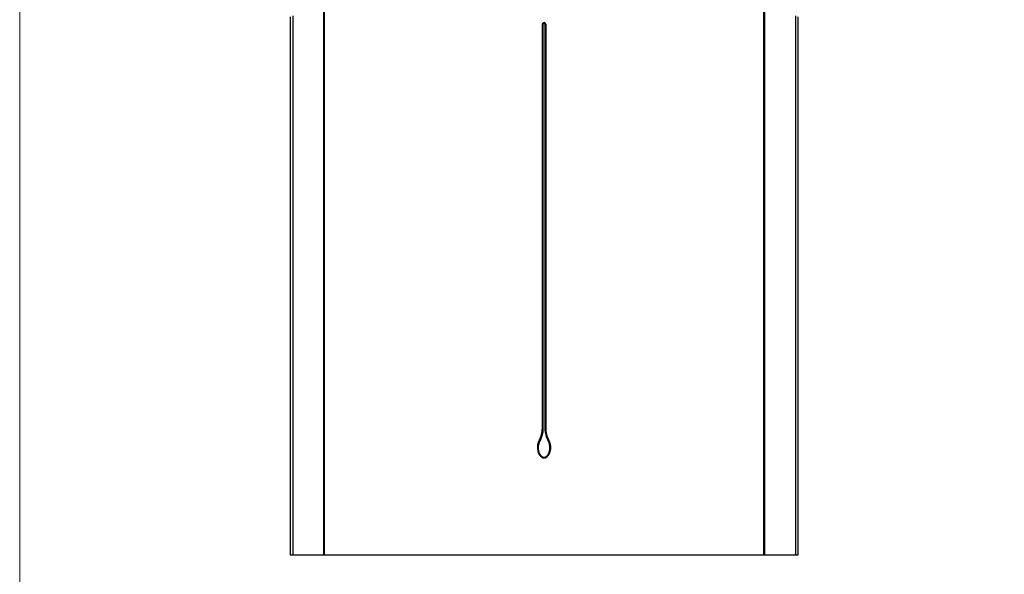
# Model space of a CAD drawing. Units: millimetres. Extents: x 1226 to 2871, y -2083 to -937.
# Drawn here: x 1226 to 1808, y -1533 to -1205 of the extents above; entities that cross this region are included whole.
import ezdxf

# ---------------------------------------------------------------- set-up
doc = ezdxf.new("R2010")
doc.units = ezdxf.units.MM
doc.layers.add('Model', color=7, linetype='Continuous', lineweight=30)
doc.layers.add('Ramka', color=5, linetype='Continuous', lineweight=20)

msp = doc.modelspace()

# ---------------------------------------------------------------- linework, layer by layer
at = {"layer": 'Model', "extrusion": (0, 1, 0)}
for p, q in [((1385.76, -1203.31), (1385.76, -1210.36)), ((1387.28, -1202.79), (1387.28, -1209.84)), ((1405.4, -1199.73), (1405.4, -1206.84)), ((1406.13, -1206.82), (1406.13, -1199.7)), ((1665.39, -1199.7), (1665.39, -1206.82)), ((1666.12, -1206.84), (1666.12, -1199.73)), ((1684.25, -1202.79), (1684.25, -1209.84)), ((1685.76, -1210.36), (1685.76, -1203.31)), ((1405.4, -1206.84), (1405.4, -1213.96)), ((1406.13, -1213.94), (1406.13, -1206.82)), ((1534.76, -1207.8), (1534.84, -1207.42)), ((1534.76, -1207.8), (1534.83, -1207.77)), ((1534.76, -1215.29), (1534.76, -1207.8)), ((1534.83, -1207.77), (1535.01, -1207.75)), ((1534.84, -1207.42), (1535.06, -1207.1)), ((1535.06, -1207.1), (1534.84, -1207.42)), ((1535.01, -1207.75), (1535.26, -1207.74)), ((1535.38, -1206.88), (1535.06, -1207.1)), ((1535.06, -1207.1), (1535.38, -1206.89)), ((1535.26, -1207.74), (1535.3, -1207.55)), ((1535.26, -1218.16), (1535.26, -1207.74)), ((1535.3, -1207.55), (1535.41, -1207.39)), ((1535.38, -1206.88), (1535.76, -1206.8)), ((1535.38, -1206.89), (1535.76, -1206.81)), ((1535.41, -1207.39), (1535.57, -1207.28)), ((1535.57, -1207.28), (1535.76, -1207.24)), ((1535.76, -1206.8), (1536.15, -1206.88)), ((1536.15, -1206.88), (1535.76, -1206.8)), ((1535.76, -1207.24), (1535.96, -1207.28)), ((1535.96, -1207.28), (1536.12, -1207.39)), ((1536.12, -1207.39), (1536.23, -1207.55)), ((1536.15, -1206.88), (1536.47, -1207.1)), ((1536.47, -1207.1), (1536.15, -1206.88)), ((1536.23, -1207.55), (1536.26, -1207.74)), ((1536.26, -1207.74), (1536.26, -1218.16)), ((1536.51, -1207.75), (1536.26, -1207.74)), ((1536.69, -1207.42), (1536.47, -1207.1)), ((1536.47, -1207.1), (1536.69, -1207.42)), ((1536.7, -1207.77), (1536.51, -1207.75)), ((1536.69, -1207.42), (1536.76, -1207.8)), ((1536.76, -1207.8), (1536.7, -1207.77)), ((1536.76, -1207.8), (1536.76, -1215.29)), ((1665.39, -1206.82), (1665.39, -1213.94)), ((1666.12, -1213.96), (1666.12, -1206.84)), ((1385.76, -1210.36), (1385.76, -1217.41)), ((1387.28, -1209.84), (1387.28, -1216.9)), ((1405.4, -1213.96), (1405.4, -1221.1)), ((1406.13, -1221.07), (1406.13, -1213.94)), ((1534.76, -1222.78), (1534.76, -1215.29)), ((1536.76, -1215.29), (1536.76, -1222.78)), ((1665.39, -1213.94), (1665.39, -1221.07)), ((1666.12, -1221.1), (1666.12, -1213.96)), ((1684.25, -1209.84), (1684.25, -1216.9)), ((1685.76, -1217.41), (1685.76, -1210.36)), ((1385.76, -1217.41), (1385.76, -1224.47)), ((1387.28, -1216.9), (1387.28, -1223.97)), ((1405.4, -1221.1), (1405.4, -1228.23)), ((1406.13, -1228.21), (1406.13, -1221.07)), ((1535.26, -1228.59), (1535.26, -1218.16)), ((1536.26, -1218.16), (1536.26, -1228.59)), ((1536.76, -1228.64), (1536.76, -1218.21)), ((1665.39, -1221.07), (1665.39, -1228.21)), ((1666.12, -1228.23), (1666.12, -1221.1)), ((1684.25, -1216.9), (1684.25, -1223.97)), ((1685.76, -1224.47), (1685.76, -1217.41)), ((1385.76, -1224.47), (1385.76, -1231.54)), ((1387.28, -1223.97), (1387.28, -1231.05)), ((1534.76, -1230.28), (1534.76, -1222.78)), ((1536.76, -1222.78), (1536.76, -1230.28)), ((1684.25, -1223.97), (1684.25, -1231.05)), ((1685.76, -1231.54), (1685.76, -1224.47)), ((1385.76, -1231.54), (1385.76, -1238.61)), ((1387.28, -1231.05), (1387.28, -1238.14)), ((1405.4, -1228.23), (1405.4, -1235.38)), ((1406.13, -1235.36), (1406.13, -1228.21)), ((1534.76, -1237.79), (1534.76, -1230.28)), ((1535.26, -1239.05), (1535.26, -1228.59)), ((1536.26, -1228.59), (1536.26, -1239.05)), ((1536.76, -1239.09), (1536.76, -1228.64)), ((1536.76, -1230.28), (1536.76, -1237.79)), ((1665.39, -1228.21), (1665.39, -1235.36)), ((1666.12, -1235.38), (1666.12, -1228.23)), ((1684.25, -1231.05), (1684.25, -1238.14)), ((1685.76, -1238.61), (1685.76, -1231.54)), ((1385.76, -1238.61), (1385.76, -1245.69)), ((1387.28, -1238.14), (1387.28, -1245.22)), ((1405.4, -1235.38), (1405.4, -1242.53)), ((1406.13, -1242.51), (1406.13, -1235.36)), ((1534.76, -1245.31), (1534.76, -1237.79)), ((1536.76, -1237.79), (1536.76, -1245.31)), ((1665.39, -1235.36), (1665.39, -1242.51)), ((1666.12, -1242.53), (1666.12, -1235.38)), ((1684.25, -1238.14), (1684.25, -1245.22)), ((1685.76, -1245.69), (1685.76, -1238.61)), ((1405.4, -1242.53), (1405.4, -1249.68)), ((1406.13, -1249.66), (1406.13, -1242.51)), ((1535.26, -1249.52), (1535.26, -1239.05)), ((1536.26, -1239.05), (1536.26, -1249.52)), ((1536.76, -1249.55), (1536.76, -1239.09)), ((1665.39, -1242.51), (1665.39, -1249.66)), ((1666.12, -1249.68), (1666.12, -1242.53)), ((1385.76, -1245.69), (1385.76, -1252.77)), ((1387.28, -1245.22), (1387.28, -1252.31)), ((1405.4, -1249.68), (1405.4, -1256.83)), ((1406.13, -1256.81), (1406.13, -1249.66)), ((1534.76, -1252.83), (1534.76, -1245.31)), ((1535.26, -1260), (1535.26, -1249.52)), ((1536.26, -1249.52), (1536.26, -1260)), ((1536.76, -1245.31), (1536.76, -1252.83)), ((1536.76, -1260.02), (1536.76, -1249.55)), ((1665.39, -1249.66), (1665.39, -1256.81)), ((1666.12, -1256.83), (1666.12, -1249.68)), ((1684.25, -1245.22), (1684.25, -1252.31)), ((1685.76, -1252.77), (1685.76, -1245.69)), ((1385.76, -1252.77), (1385.76, -1259.85)), ((1387.28, -1252.31), (1387.28, -1259.4)), ((1534.76, -1260.35), (1534.76, -1252.83)), ((1536.76, -1252.83), (1536.76, -1260.35)), ((1684.25, -1252.31), (1684.25, -1259.4)), ((1685.76, -1259.85), (1685.76, -1252.77)), ((1385.76, -1259.85), (1385.76, -1266.92)), ((1387.28, -1259.4), (1387.28, -1266.49)), ((1405.4, -1256.83), (1405.4, -1263.98)), ((1406.13, -1263.96), (1406.13, -1256.81)), ((1534.76, -1267.88), (1534.76, -1260.35)), ((1535.26, -1270.49), (1535.26, -1260)), ((1536.26, -1260), (1536.26, -1270.49)), ((1536.76, -1270.5), (1536.76, -1260.02)), ((1536.76, -1260.35), (1536.76, -1267.88)), ((1665.39, -1256.81), (1665.39, -1263.96)), ((1666.12, -1263.98), (1666.12, -1256.83)), ((1684.25, -1259.4), (1684.25, -1266.49)), ((1685.76, -1266.92), (1685.76, -1259.85)), ((1385.76, -1266.92), (1385.76, -1274)), ((1387.28, -1266.49), (1387.28, -1273.57)), ((1405.4, -1263.98), (1405.4, -1271.12)), ((1406.13, -1271.1), (1406.13, -1263.96)), ((1665.39, -1263.96), (1665.39, -1271.1)), ((1666.12, -1271.12), (1666.12, -1263.98)), ((1684.25, -1266.49), (1684.25, -1273.57)), ((1685.76, -1274), (1685.76, -1266.92)), ((1405.4, -1271.12), (1405.4, -1278.26)), ((1406.13, -1278.24), (1406.13, -1271.1)), ((1534.76, -1275.41), (1534.76, -1267.88)), ((1535.26, -1280.99), (1535.26, -1270.49)), ((1536.26, -1270.49), (1536.26, -1280.99)), ((1536.76, -1267.88), (1536.76, -1275.41)), ((1536.76, -1280.99), (1536.76, -1270.5)), ((1665.39, -1271.1), (1665.39, -1278.24)), ((1666.12, -1278.26), (1666.12, -1271.12)), ((1385.76, -1274), (1385.76, -1281.07)), ((1387.28, -1273.57), (1387.28, -1280.65)), ((1405.4, -1278.26), (1405.4, -1285.39)), ((1406.13, -1285.38), (1406.13, -1278.24)), ((1534.76, -1282.95), (1534.76, -1275.41)), ((1536.76, -1275.41), (1536.76, -1282.95)), ((1665.39, -1278.24), (1665.39, -1285.38)), ((1666.12, -1285.39), (1666.12, -1278.26)), ((1684.25, -1273.57), (1684.25, -1280.65)), ((1685.76, -1281.07), (1685.76, -1274)), ((1385.76, -1281.07), (1385.76, -1288.13)), ((1387.28, -1280.65), (1387.28, -1287.72)), ((1534.76, -1290.48), (1534.76, -1282.95)), ((1535.26, -1291.48), (1535.26, -1280.99)), ((1536.26, -1280.99), (1536.26, -1291.48)), ((1536.76, -1291.47), (1536.76, -1280.99)), ((1536.76, -1282.95), (1536.76, -1290.48)), ((1684.25, -1280.65), (1684.25, -1287.72)), ((1685.76, -1288.13), (1685.76, -1281.07)), ((1385.76, -1288.13), (1385.76, -1295.18)), ((1387.28, -1287.72), (1387.28, -1294.79)), ((1405.4, -1285.39), (1405.41, -1292.52)), ((1406.13, -1292.5), (1406.13, -1285.38)), ((1534.76, -1298.01), (1534.76, -1290.48)), ((1536.76, -1290.48), (1536.76, -1298.01)), ((1665.39, -1285.38), (1665.39, -1292.5)), ((1666.12, -1292.52), (1666.12, -1285.39)), ((1684.25, -1287.72), (1684.25, -1294.79)), ((1685.76, -1295.18), (1685.76, -1288.13)), ((1385.76, -1295.18), (1385.76, -1302.23)), ((1387.28, -1294.79), (1387.28, -1301.84)), ((1405.41, -1292.52), (1405.41, -1299.64)), ((1406.13, -1299.62), (1406.13, -1292.5)), ((1535.26, -1301.97), (1535.26, -1291.48)), ((1536.26, -1291.48), (1536.26, -1301.97)), ((1536.76, -1301.96), (1536.76, -1291.47)), ((1665.39, -1292.5), (1665.39, -1299.62)), ((1666.12, -1299.64), (1666.12, -1292.52)), ((1684.25, -1294.79), (1684.25, -1301.84)), ((1685.76, -1302.23), (1685.76, -1295.18)), ((1385.76, -1302.23), (1385.76, -1309.27)), ((1387.28, -1301.84), (1387.28, -1308.89)), ((1405.41, -1299.64), (1405.41, -1306.76)), ((1406.13, -1306.74), (1406.13, -1299.62)), ((1534.76, -1305.55), (1534.76, -1298.01)), ((1535.26, -1312.46), (1535.26, -1301.97)), ((1536.26, -1301.97), (1536.26, -1312.46)), ((1536.76, -1298.01), (1536.76, -1305.55)), ((1536.76, -1312.43), (1536.76, -1301.96)), ((1665.39, -1299.62), (1665.39, -1306.74)), ((1666.12, -1306.76), (1666.12, -1299.64)), ((1684.25, -1301.84), (1684.25, -1308.89)), ((1685.76, -1309.27), (1685.76, -1302.23)), ((1405.41, -1306.76), (1405.41, -1313.88)), ((1406.13, -1313.86), (1406.13, -1306.74)), ((1534.76, -1313.08), (1534.76, -1305.55)), ((1536.76, -1305.55), (1536.76, -1313.08)), ((1665.39, -1306.74), (1665.39, -1313.86)), ((1666.12, -1313.88), (1666.12, -1306.76)), ((1385.76, -1309.27), (1385.76, -1316.31)), ((1387.28, -1308.89), (1387.28, -1315.94)), ((1405.41, -1313.88), (1405.41, -1321)), ((1406.13, -1320.98), (1406.13, -1313.86)), ((1534.76, -1320.6), (1534.76, -1313.08)), ((1535.26, -1322.93), (1535.26, -1312.46)), ((1536.26, -1312.46), (1536.26, -1322.93)), ((1536.76, -1322.9), (1536.76, -1312.43)), ((1536.76, -1313.08), (1536.76, -1320.6)), ((1665.39, -1313.86), (1665.39, -1320.98)), ((1666.12, -1321), (1666.12, -1313.88)), ((1684.25, -1308.89), (1684.25, -1315.94)), ((1685.76, -1316.31), (1685.76, -1309.27)), ((1385.76, -1316.31), (1385.76, -1323.35)), ((1387.28, -1315.94), (1387.28, -1323)), ((1684.25, -1315.94), (1684.25, -1323)), ((1685.76, -1323.35), (1685.76, -1316.31)), ((1385.76, -1323.35), (1385.76, -1330.39)), ((1387.28, -1323), (1387.28, -1330.05)), ((1405.41, -1321), (1405.41, -1328.13)), ((1406.13, -1328.11), (1406.13, -1320.98)), ((1534.76, -1328.13), (1534.76, -1320.6)), ((1535.26, -1333.4), (1535.26, -1322.93)), ((1536.26, -1322.93), (1536.26, -1333.4)), ((1536.76, -1320.6), (1536.76, -1328.13)), ((1536.76, -1333.35), (1536.76, -1322.9)), ((1665.39, -1320.98), (1665.39, -1328.11)), ((1666.12, -1328.13), (1666.12, -1321)), ((1684.25, -1323), (1684.25, -1330.05)), ((1685.76, -1330.39), (1685.76, -1323.35)), ((1385.76, -1330.39), (1385.76, -1337.43)), ((1387.28, -1330.05), (1387.28, -1337.1)), ((1405.41, -1328.13), (1405.41, -1335.25)), ((1406.13, -1335.23), (1406.13, -1328.11)), ((1534.76, -1335.64), (1534.76, -1328.13)), ((1536.76, -1328.13), (1536.76, -1335.64)), ((1665.39, -1328.11), (1665.39, -1335.23)), ((1666.12, -1335.25), (1666.12, -1328.13)), ((1684.25, -1330.05), (1684.25, -1337.1)), ((1685.76, -1337.43), (1685.76, -1330.39)), ((1385.76, -1337.43), (1385.76, -1344.47)), ((1387.28, -1337.1), (1387.28, -1344.15)), ((1405.41, -1335.25), (1405.41, -1342.37)), ((1406.13, -1342.36), (1406.13, -1335.23)), ((1534.76, -1343.14), (1534.76, -1335.64)), ((1535.26, -1343.84), (1535.26, -1333.4)), ((1536.26, -1333.4), (1536.26, -1343.84)), ((1536.76, -1343.79), (1536.76, -1333.35)), ((1536.76, -1335.64), (1536.76, -1343.14)), ((1665.39, -1335.23), (1665.39, -1342.36)), ((1666.12, -1342.37), (1666.12, -1335.25)), ((1684.25, -1337.1), (1684.25, -1344.15)), ((1685.76, -1344.47), (1685.76, -1337.43)), ((1405.41, -1342.37), (1405.41, -1349.49)), ((1406.13, -1349.47), (1406.13, -1342.36)), ((1534.76, -1350.64), (1534.76, -1343.14)), ((1536.76, -1343.14), (1536.76, -1350.64)), ((1665.39, -1342.36), (1665.39, -1349.47)), ((1666.12, -1349.49), (1666.12, -1342.37)), ((1385.76, -1344.47), (1385.76, -1351.51)), ((1387.28, -1344.15), (1387.28, -1351.2)), ((1535.26, -1354.27), (1535.26, -1343.84)), ((1536.26, -1343.84), (1536.26, -1354.27)), ((1536.76, -1354.2), (1536.76, -1343.79)), ((1684.25, -1344.15), (1684.25, -1351.2)), ((1685.76, -1351.51), (1685.76, -1344.47)), ((1385.76, -1351.51), (1385.76, -1358.54)), ((1387.28, -1351.2), (1387.28, -1358.24)), ((1405.41, -1349.49), (1405.41, -1356.6)), ((1406.13, -1356.59), (1406.13, -1349.47)), ((1534.76, -1358.11), (1534.76, -1350.64)), ((1535.26, -1364.67), (1535.26, -1354.27)), ((1536.26, -1354.27), (1536.26, -1364.67)), ((1536.76, -1350.64), (1536.76, -1358.11)), ((1536.76, -1364.6), (1536.76, -1354.2)), ((1665.39, -1349.47), (1665.39, -1356.59)), ((1666.12, -1356.6), (1666.12, -1349.49)), ((1684.25, -1351.2), (1684.25, -1358.24)), ((1685.76, -1358.54), (1685.76, -1351.51)), ((1385.76, -1358.54), (1385.76, -1365.56)), ((1387.28, -1358.24), (1387.28, -1365.27)), ((1405.41, -1356.6), (1405.41, -1363.71)), ((1406.13, -1363.69), (1406.13, -1356.59)), ((1534.76, -1365.58), (1534.76, -1358.11)), ((1536.76, -1358.11), (1536.76, -1365.58)), ((1665.39, -1356.59), (1665.39, -1363.69)), ((1666.12, -1363.71), (1666.12, -1356.6)), ((1684.25, -1358.24), (1684.25, -1365.27)), ((1685.76, -1365.56), (1685.76, -1358.54)), ((1385.76, -1365.56), (1385.76, -1372.58)), ((1387.28, -1365.27), (1387.28, -1372.3)), ((1405.41, -1363.71), (1405.41, -1370.8)), ((1406.13, -1370.79), (1406.13, -1363.69)), ((1534.76, -1373.02), (1534.76, -1365.58)), ((1535.26, -1375.04), (1535.26, -1364.67)), ((1536.26, -1364.67), (1536.26, -1375.04)), ((1536.76, -1374.96), (1536.76, -1364.6)), ((1536.76, -1365.58), (1536.76, -1373.02)), ((1665.39, -1363.69), (1665.4, -1370.79)), ((1666.12, -1370.8), (1666.12, -1363.71)), ((1684.25, -1365.27), (1684.25, -1372.3)), ((1685.76, -1372.58), (1685.76, -1365.56)), ((1387.28, -1372.3), (1387.28, -1379.31)), ((1405.41, -1370.8), (1405.41, -1377.89)), ((1406.13, -1377.87), (1406.13, -1370.79)), ((1665.4, -1370.79), (1665.4, -1377.87)), ((1666.12, -1377.89), (1666.12, -1370.8)), ((1684.25, -1372.3), (1684.25, -1379.31)), ((1385.76, -1372.58), (1385.76, -1379.58)), ((1405.41, -1377.89), (1405.41, -1384.96)), ((1406.13, -1384.95), (1406.13, -1377.87)), ((1534.76, -1380.46), (1534.76, -1373.02)), ((1535.26, -1385.38), (1535.26, -1375.04)), ((1536.26, -1375.04), (1536.26, -1385.38)), ((1536.76, -1373.02), (1536.76, -1380.46)), ((1536.76, -1385.29), (1536.76, -1374.96)), ((1665.4, -1377.87), (1665.4, -1384.95)), ((1666.12, -1384.96), (1666.12, -1377.89)), ((1685.76, -1379.58), (1685.76, -1372.58)), ((1385.76, -1379.58), (1385.76, -1386.57)), ((1387.28, -1379.31), (1387.28, -1386.32)), ((1534.76, -1387.87), (1534.76, -1380.46)), ((1536.76, -1380.46), (1536.76, -1387.87)), ((1684.25, -1379.31), (1684.25, -1386.32)), ((1685.76, -1386.57), (1685.76, -1379.58)), ((1385.76, -1386.57), (1385.76, -1393.55)), ((1387.28, -1386.32), (1387.28, -1393.3)), ((1405.41, -1384.96), (1405.41, -1392.02)), ((1406.13, -1392.01), (1406.13, -1384.95)), ((1534.76, -1395.27), (1534.76, -1387.87)), ((1535.26, -1395.69), (1535.26, -1385.38)), ((1536.26, -1385.38), (1536.26, -1395.69)), ((1536.76, -1387.87), (1536.76, -1395.27)), ((1536.76, -1395.59), (1536.76, -1387.87)), ((1665.4, -1384.95), (1665.4, -1392.01)), ((1666.12, -1392.02), (1666.12, -1384.96)), ((1684.25, -1386.32), (1684.25, -1393.3)), ((1685.76, -1393.55), (1685.76, -1386.57)), ((1385.76, -1393.55), (1385.76, -1400.51)), ((1387.28, -1393.3), (1387.28, -1400.28)), ((1405.41, -1392.02), (1405.41, -1399.06)), ((1406.13, -1399.05), (1406.13, -1392.01)), ((1534.76, -1402.65), (1534.76, -1395.27)), ((1536.76, -1395.27), (1536.76, -1402.65)), ((1536.76, -1405.86), (1536.76, -1395.59)), ((1665.4, -1392.01), (1665.4, -1399.05)), ((1666.12, -1399.06), (1666.12, -1392.02)), ((1684.25, -1393.3), (1684.25, -1400.28)), ((1685.76, -1400.51), (1685.76, -1393.55)), ((1385.76, -1400.51), (1385.76, -1407.46)), ((1387.28, -1400.28), (1387.28, -1407.23)), ((1405.41, -1399.06), (1405.41, -1406.09)), ((1406.13, -1406.08), (1406.13, -1399.05)), ((1535.26, -1405.96), (1535.26, -1395.69)), ((1536.26, -1395.69), (1536.26, -1405.96)), ((1665.4, -1399.05), (1665.4, -1406.08)), ((1666.12, -1406.09), (1666.12, -1399.06)), ((1684.25, -1400.28), (1684.25, -1407.23)), ((1685.76, -1407.46), (1685.76, -1400.51)), ((1387.28, -1407.23), (1387.28, -1414.17)), ((1405.41, -1406.09), (1405.41, -1413.09)), ((1406.13, -1413.09), (1406.13, -1406.08)), ((1534.76, -1410), (1534.76, -1402.65)), ((1535.26, -1416.19), (1535.26, -1405.96)), ((1536.26, -1405.96), (1536.26, -1416.19)), ((1536.76, -1402.65), (1536.76, -1410)), ((1665.4, -1406.08), (1665.4, -1413.09)), ((1666.12, -1413.09), (1666.12, -1406.09)), ((1684.25, -1407.23), (1684.25, -1414.17)), ((1385.76, -1407.46), (1385.76, -1414.38)), ((1405.41, -1413.09), (1405.41, -1420.08)), ((1406.13, -1420.07), (1406.13, -1413.09)), ((1534.76, -1417.34), (1534.76, -1410)), ((1536.76, -1410), (1536.76, -1417.34)), ((1665.4, -1413.09), (1665.4, -1420.07)), ((1666.12, -1420.08), (1666.12, -1413.09)), ((1685.76, -1414.38), (1685.76, -1407.46)), ((1385.76, -1414.38), (1385.76, -1421.29)), ((1387.28, -1414.17), (1387.28, -1421.09)), ((1534.76, -1424.65), (1534.76, -1417.34)), ((1535.26, -1426.38), (1535.26, -1416.19)), ((1536.26, -1416.19), (1536.26, -1426.38)), ((1536.76, -1417.34), (1536.76, -1424.65)), ((1684.25, -1414.17), (1684.25, -1421.09)), ((1685.76, -1421.29), (1685.76, -1414.38)), ((1385.76, -1421.29), (1385.76, -1428.17)), ((1387.28, -1421.09), (1387.28, -1427.98)), ((1405.41, -1420.08), (1405.41, -1427.04)), ((1406.13, -1427.04), (1406.13, -1420.07)), ((1534.76, -1431.95), (1534.76, -1424.65)), ((1536.76, -1424.65), (1536.76, -1431.95)), ((1665.4, -1420.07), (1665.4, -1427.04)), ((1666.12, -1427.04), (1666.12, -1420.08)), ((1684.25, -1421.09), (1684.25, -1427.98)), ((1685.76, -1428.17), (1685.76, -1421.29)), ((1385.76, -1428.17), (1385.76, -1435.03)), ((1387.28, -1427.98), (1387.28, -1434.85)), ((1405.41, -1427.04), (1405.41, -1433.98)), ((1406.13, -1433.98), (1406.13, -1427.04)), ((1535.26, -1436.51), (1535.26, -1426.38)), ((1536.26, -1426.38), (1536.26, -1436.51)), ((1665.4, -1427.04), (1665.4, -1433.98)), ((1666.12, -1433.98), (1666.12, -1427.04)), ((1684.25, -1427.98), (1684.25, -1434.85)), ((1685.76, -1435.03), (1685.76, -1428.17)), ((1385.76, -1435.03), (1385.76, -1441.86)), ((1387.28, -1434.85), (1387.28, -1441.7)), ((1405.41, -1433.98), (1405.41, -1440.9)), ((1406.13, -1440.89), (1406.13, -1433.98)), ((1534.76, -1439.21), (1534.76, -1431.95)), ((1536.76, -1431.95), (1536.76, -1439.21)), ((1536.76, -1436.38), (1536.76, -1431.95)), ((1665.4, -1433.98), (1665.4, -1440.89)), ((1666.12, -1440.9), (1666.12, -1433.98)), ((1684.25, -1434.85), (1684.25, -1441.7)), ((1685.76, -1441.86), (1685.76, -1435.03)), ((1385.76, -1441.86), (1385.76, -1448.67)), ((1387.28, -1441.7), (1387.28, -1448.52)), ((1405.41, -1440.9), (1405.41, -1447.79)), ((1406.13, -1447.78), (1406.13, -1440.89)), ((1534.76, -1446.46), (1534.76, -1439.21)), ((1535.26, -1446.6), (1535.26, -1436.51)), ((1536.26, -1436.51), (1536.26, -1446.6)), ((1536.76, -1439.21), (1536.76, -1446.46)), ((1665.4, -1440.89), (1665.4, -1447.78)), ((1666.12, -1447.79), (1666.12, -1440.9)), ((1684.25, -1441.7), (1684.25, -1448.52)), ((1685.76, -1448.67), (1685.76, -1441.86)), ((1405.41, -1447.79), (1405.41, -1454.64)), ((1406.13, -1454.64), (1406.13, -1447.78)), ((1534.65, -1448.32), (1534.73, -1447.39)), ((1534.73, -1447.39), (1534.76, -1446.46)), ((1534.73, -1447.39), (1534.76, -1446.46)), ((1534.73, -1447.39), (1534.73, -1447.39)), ((1534.76, -1446.46), (1534.83, -1446.53)), ((1534.83, -1446.53), (1535.01, -1446.58)), ((1535.01, -1446.58), (1535.26, -1446.6)), ((1535.14, -1448.52), (1535.23, -1447.56)), ((1535.23, -1447.56), (1535.26, -1446.6)), ((1536.26, -1446.6), (1536.51, -1446.58)), ((1536.26, -1446.6), (1536.29, -1447.56)), ((1536.29, -1447.56), (1536.38, -1448.52)), ((1536.51, -1446.58), (1536.7, -1446.53)), ((1536.7, -1446.53), (1536.76, -1446.46)), ((1536.76, -1446.46), (1536.79, -1447.39)), ((1536.76, -1446.46), (1536.79, -1447.39)), ((1536.79, -1447.39), (1536.79, -1447.39)), ((1536.79, -1447.39), (1536.88, -1448.32)), ((1665.4, -1447.78), (1665.4, -1454.64)), ((1666.12, -1454.64), (1666.12, -1447.79)), ((1385.76, -1448.67), (1385.76, -1455.44)), ((1387.28, -1448.52), (1387.28, -1455.3)), ((1532.7, -1454.12), (1532.94, -1453.62)), ((1532.94, -1453.62), (1533.37, -1452.78)), ((1533.37, -1452.78), (1532.94, -1453.62)), ((1532.94, -1453.62), (1532.96, -1453.69)), ((1532.96, -1453.69), (1533.05, -1453.79)), ((1533.05, -1453.79), (1533.2, -1453.9)), ((1533.73, -1451.92), (1533.37, -1452.78)), ((1533.37, -1452.78), (1533.73, -1451.92)), ((1533.37, -1452.78), (1533.37, -1452.78)), ((1533.38, -1454), (1533.82, -1453.14)), ((1534.05, -1451.04), (1533.73, -1451.92)), ((1533.73, -1451.92), (1534.05, -1451.04)), ((1533.73, -1451.92), (1533.73, -1451.92)), ((1533.82, -1453.14), (1534.2, -1452.25)), ((1534.3, -1450.15), (1534.05, -1451.04)), ((1534.05, -1451.04), (1534.3, -1450.15)), ((1534.05, -1451.04), (1534.05, -1451.04)), ((1534.2, -1452.25), (1534.52, -1451.34)), ((1534.5, -1449.24), (1534.3, -1450.15)), ((1534.3, -1450.15), (1534.5, -1449.24)), ((1534.3, -1450.15), (1534.3, -1450.15)), ((1534.65, -1448.32), (1534.5, -1449.24)), ((1534.5, -1449.24), (1534.65, -1448.32)), ((1534.5, -1449.24), (1534.5, -1449.24)), ((1534.52, -1451.34), (1534.79, -1450.42)), ((1534.65, -1448.32), (1534.65, -1448.32)), ((1534.79, -1450.42), (1535, -1449.48)), ((1535, -1449.48), (1535.14, -1448.52)), ((1536.38, -1448.52), (1536.53, -1449.48)), ((1536.53, -1449.48), (1536.74, -1450.42)), ((1536.74, -1450.42), (1537.01, -1451.34)), ((1537.02, -1449.24), (1536.88, -1448.32)), ((1536.88, -1448.32), (1536.88, -1448.32)), ((1536.88, -1448.32), (1537.02, -1449.24)), ((1537.01, -1451.34), (1537.33, -1452.25)), ((1537.22, -1450.15), (1537.02, -1449.24)), ((1537.02, -1449.24), (1537.02, -1449.24)), ((1537.02, -1449.24), (1537.22, -1450.15)), ((1537.48, -1451.04), (1537.22, -1450.15)), ((1537.22, -1450.15), (1537.22, -1450.15)), ((1537.22, -1450.15), (1537.48, -1451.04)), ((1537.33, -1452.25), (1537.71, -1453.14)), ((1537.79, -1451.92), (1537.48, -1451.04)), ((1537.48, -1451.04), (1537.48, -1451.04)), ((1537.48, -1451.04), (1537.79, -1451.92)), ((1537.71, -1453.14), (1538.14, -1454)), ((1538.16, -1452.78), (1537.79, -1451.92)), ((1537.79, -1451.92), (1537.79, -1451.92)), ((1537.79, -1451.92), (1538.16, -1452.78)), ((1538.58, -1453.62), (1538.16, -1452.78)), ((1538.16, -1452.78), (1538.16, -1452.78)), ((1538.16, -1452.78), (1538.58, -1453.62)), ((1538.33, -1453.9), (1538.48, -1453.79)), ((1538.48, -1453.79), (1538.57, -1453.69)), ((1538.57, -1453.69), (1538.58, -1453.62)), ((1538.58, -1453.62), (1538.83, -1454.12)), ((1684.25, -1448.52), (1684.24, -1455.3)), ((1685.76, -1455.44), (1685.76, -1448.67)), ((1385.76, -1455.44), (1385.76, -1462.19)), ((1387.28, -1455.3), (1387.28, -1462.06)), ((1405.41, -1454.64), (1405.41, -1461.47)), ((1406.13, -1461.46), (1406.13, -1454.64)), ((1532.01, -1458.44), (1532.02, -1457.13)), ((1532.18, -1459.73), (1532.01, -1458.44)), ((1532.01, -1458.44), (1532.18, -1459.73)), ((1532.01, -1458.44), (1532.18, -1459.73)), ((1532.02, -1457.13), (1532.17, -1455.87)), ((1532.02, -1457.13), (1532.08, -1456.61)), ((1532.05, -1457.19), (1532.02, -1457.13)), ((1532.02, -1457.13), (1532.03, -1457.25)), ((1532.16, -1457.25), (1532.05, -1457.19)), ((1532.32, -1457.29), (1532.16, -1457.25)), ((1532.17, -1455.87), (1532.5, -1454.65)), ((1532.17, -1455.87), (1532.5, -1454.65)), ((1532.51, -1457.31), (1532.32, -1457.29)), ((1532.5, -1454.65), (1532.4, -1455.04)), ((1532.5, -1454.65), (1532.7, -1454.12)), ((1532.7, -1454.12), (1532.5, -1454.65)), ((1532.5, -1454.65), (1532.52, -1454.72)), ((1532.51, -1457.31), (1532.66, -1456.12)), ((1532.51, -1458.56), (1532.51, -1457.31)), ((1532.67, -1459.79), (1532.51, -1458.56)), ((1532.52, -1454.72), (1532.62, -1454.8)), ((1532.62, -1454.8), (1532.78, -1454.88)), ((1532.66, -1456.12), (1532.97, -1454.96)), ((1532.78, -1454.88), (1532.97, -1454.96)), ((1532.97, -1454.96), (1533.16, -1454.47)), ((1533.16, -1454.47), (1533.38, -1454)), ((1533.2, -1453.9), (1533.38, -1454)), ((1538.14, -1454), (1538.33, -1453.9)), ((1538.14, -1454), (1538.37, -1454.47)), ((1538.37, -1454.47), (1538.55, -1454.96)), ((1538.55, -1454.96), (1538.75, -1454.88)), ((1538.55, -1454.96), (1538.86, -1456.12)), ((1538.75, -1454.88), (1538.91, -1454.8)), ((1538.83, -1454.12), (1539.03, -1454.65)), ((1539.03, -1454.65), (1538.83, -1454.12)), ((1538.86, -1456.12), (1539.01, -1457.31)), ((1539.01, -1458.56), (1538.86, -1459.79)), ((1538.91, -1454.8), (1539.01, -1454.72)), ((1539.01, -1454.72), (1539.03, -1454.65)), ((1539.01, -1457.31), (1539.21, -1457.29)), ((1539.01, -1457.31), (1539.01, -1458.56)), ((1539.03, -1454.65), (1539.35, -1455.87)), ((1539.03, -1454.65), (1539.35, -1455.87)), ((1539.05, -1454.81), (1539.03, -1454.65)), ((1539.21, -1457.29), (1539.37, -1457.25)), ((1539.35, -1455.87), (1539.51, -1457.13)), ((1539.51, -1458.44), (1539.35, -1459.73)), ((1539.35, -1459.73), (1539.51, -1458.44)), ((1539.37, -1457.25), (1539.48, -1457.19)), ((1539.48, -1457.19), (1539.51, -1457.13)), ((1539.49, -1456.96), (1539.51, -1457.13)), ((1539.5, -1457.39), (1539.51, -1457.13)), ((1539.51, -1457.13), (1539.51, -1458.44)), ((1665.4, -1454.64), (1665.4, -1461.46)), ((1666.12, -1461.47), (1666.12, -1454.64)), ((1684.24, -1455.3), (1684.24, -1462.06)), ((1685.76, -1462.19), (1685.76, -1455.44)), ((1385.76, -1462.19), (1385.76, -1468.9)), ((1387.28, -1462.06), (1387.28, -1468.79)), ((1405.41, -1461.47), (1405.41, -1468.26)), ((1406.13, -1468.26), (1406.13, -1461.46)), ((1532.49, -1460.89), (1532.18, -1459.73)), ((1532.49, -1460.89), (1532.18, -1459.73)), ((1532.18, -1459.73), (1532.48, -1460.78)), ((1532.25, -1459.79), (1532.18, -1459.73)), ((1532.43, -1459.81), (1532.25, -1459.79)), ((1532.67, -1459.79), (1532.43, -1459.81)), ((1532.96, -1461.99), (1532.49, -1460.89)), ((1532.96, -1460.88), (1532.67, -1459.79)), ((1532.96, -1461.99), (1532.87, -1461.79)), ((1533.41, -1461.92), (1532.96, -1460.88)), ((1533.21, -1462.42), (1532.96, -1461.99)), ((1533.01, -1462.02), (1532.96, -1461.99)), ((1532.96, -1461.99), (1533.17, -1462.31)), ((1533.11, -1462.02), (1533.01, -1462.02)), ((1533.25, -1461.98), (1533.11, -1462.02)), ((1533.21, -1462.42), (1533.51, -1462.83)), ((1533.51, -1462.83), (1533.21, -1462.42)), ((1533.41, -1461.92), (1533.25, -1461.98)), ((1533.89, -1462.66), (1533.41, -1461.92)), ((1533.85, -1463.2), (1533.51, -1462.83)), ((1533.51, -1462.83), (1533.85, -1463.2)), ((1534.23, -1463.53), (1533.85, -1463.2)), ((1534.2, -1462.99), (1533.89, -1462.66)), ((1534.54, -1463.29), (1534.2, -1462.99)), ((1534.23, -1463.53), (1534.29, -1463.52)), ((1534.57, -1463.75), (1534.23, -1463.53)), ((1534.57, -1463.75), (1534.23, -1463.53)), ((1534.29, -1463.52), (1534.4, -1463.43)), ((1534.4, -1463.43), (1534.54, -1463.29)), ((1534.81, -1463.47), (1534.54, -1463.29)), ((1534.95, -1463.92), (1534.57, -1463.75)), ((1534.57, -1463.75), (1534.95, -1463.92)), ((1535.11, -1463.61), (1534.81, -1463.47)), ((1534.95, -1463.92), (1535.35, -1464.03)), ((1535.35, -1464.03), (1534.95, -1463.92)), ((1535.43, -1463.69), (1535.11, -1463.61)), ((1535.76, -1464.07), (1535.35, -1464.03)), ((1535.76, -1464.07), (1535.35, -1464.03)), ((1535.76, -1463.73), (1535.43, -1463.69)), ((1536.1, -1463.69), (1535.76, -1463.73)), ((1535.76, -1463.73), (1535.76, -1463.91)), ((1535.76, -1463.91), (1535.76, -1464.03)), ((1536.18, -1464.03), (1535.76, -1464.07)), ((1536.18, -1464.03), (1535.76, -1464.07)), ((1535.76, -1464.03), (1535.76, -1464.07)), ((1536.42, -1463.61), (1536.1, -1463.69)), ((1536.18, -1464.03), (1536.58, -1463.92)), ((1536.58, -1463.92), (1536.18, -1464.03)), ((1536.72, -1463.47), (1536.42, -1463.61)), ((1536.58, -1463.92), (1536.95, -1463.75)), ((1536.96, -1463.75), (1536.58, -1463.92)), ((1536.99, -1463.29), (1536.72, -1463.47)), ((1537.3, -1463.53), (1536.95, -1463.75)), ((1537.3, -1463.53), (1536.96, -1463.75)), ((1537.33, -1462.99), (1536.99, -1463.29)), ((1537.12, -1463.43), (1536.99, -1463.29)), ((1537.23, -1463.52), (1537.12, -1463.43)), ((1537.3, -1463.53), (1537.23, -1463.52)), ((1537.68, -1463.2), (1537.3, -1463.53)), ((1537.63, -1462.66), (1537.33, -1462.99)), ((1538.12, -1461.92), (1537.63, -1462.66)), ((1538.02, -1462.83), (1537.68, -1463.2)), ((1537.68, -1463.2), (1538.02, -1462.83)), ((1538.31, -1462.42), (1538.02, -1462.83)), ((1538.02, -1462.83), (1538.31, -1462.42)), ((1538.57, -1460.88), (1538.12, -1461.92)), ((1538.12, -1461.92), (1538.28, -1461.98)), ((1538.28, -1461.98), (1538.41, -1462.02)), ((1538.56, -1461.99), (1538.31, -1462.42)), ((1538.41, -1462.02), (1538.51, -1462.02)), ((1538.51, -1462.02), (1538.56, -1461.99)), ((1539.04, -1460.89), (1538.56, -1461.99)), ((1538.56, -1461.99), (1539.04, -1460.89)), ((1538.86, -1459.79), (1538.57, -1460.88)), ((1538.86, -1459.79), (1539.09, -1459.81)), ((1539.35, -1459.73), (1539.04, -1460.89)), ((1539.09, -1459.81), (1539.27, -1459.79)), ((1539.1, -1460.59), (1539.35, -1459.73)), ((1539.27, -1459.79), (1539.35, -1459.73)), ((1665.4, -1461.46), (1665.4, -1468.26)), ((1666.12, -1468.26), (1666.12, -1461.47)), ((1684.24, -1462.06), (1684.24, -1468.79)), ((1685.76, -1468.9), (1685.76, -1462.19)), ((1385.76, -1468.9), (1385.76, -1475.59)), ((1387.28, -1468.79), (1387.28, -1475.49)), ((1405.41, -1468.26), (1405.41, -1475.02)), ((1406.13, -1475.02), (1406.13, -1468.26)), ((1665.4, -1468.26), (1665.4, -1475.02)), ((1666.12, -1475.02), (1666.12, -1468.26)), ((1684.24, -1468.79), (1684.24, -1475.49)), ((1685.76, -1475.59), (1685.76, -1468.9)), ((1385.76, -1475.59), (1385.76, -1482.23)), ((1387.28, -1475.49), (1387.28, -1482.15)), ((1405.41, -1475.02), (1405.41, -1481.75)), ((1406.13, -1481.74), (1406.13, -1475.02)), ((1665.4, -1475.02), (1665.4, -1481.74)), ((1666.12, -1481.75), (1666.12, -1475.02)), ((1684.24, -1475.49), (1684.24, -1482.15)), ((1685.76, -1482.23), (1685.76, -1475.59)), ((1385.76, -1482.23), (1385.76, -1488.84)), ((1387.28, -1482.15), (1387.28, -1488.77)), ((1405.41, -1481.75), (1405.41, -1488.43)), ((1406.13, -1488.43), (1406.13, -1481.74)), ((1665.4, -1481.74), (1665.4, -1488.43)), ((1666.12, -1488.43), (1666.12, -1481.75)), ((1684.24, -1482.15), (1684.24, -1488.77)), ((1685.76, -1488.84), (1685.76, -1482.23)), ((1405.41, -1488.43), (1405.41, -1495.09)), ((1406.13, -1495.08), (1406.13, -1488.43)), ((1665.4, -1488.43), (1665.4, -1495.08)), ((1666.12, -1495.09), (1666.12, -1488.43)), ((1385.76, -1488.84), (1385.76, -1495.42)), ((1387.28, -1488.77), (1387.28, -1495.36)), ((1684.24, -1488.77), (1684.24, -1495.36)), ((1685.76, -1495.42), (1685.76, -1488.84)), ((1385.76, -1495.42), (1385.76, -1501.95)), ((1387.28, -1495.36), (1387.28, -1501.91)), ((1405.41, -1495.09), (1405.41, -1501.7)), ((1406.13, -1501.7), (1406.13, -1495.08)), ((1665.4, -1495.08), (1665.4, -1501.7)), ((1666.12, -1501.7), (1666.12, -1495.09)), ((1684.24, -1495.36), (1684.24, -1501.91)), ((1685.76, -1501.95), (1685.76, -1495.42)), ((1385.76, -1501.95), (1385.76, -1508.44)), ((1387.28, -1501.91), (1387.28, -1508.41)), ((1405.41, -1501.7), (1405.41, -1508.27)), ((1406.13, -1508.27), (1406.13, -1501.7)), ((1665.4, -1501.7), (1665.4, -1508.27)), ((1666.12, -1508.27), (1666.12, -1501.7)), ((1684.24, -1501.91), (1684.24, -1508.41)), ((1685.76, -1508.44), (1685.76, -1501.95)), ((1385.76, -1508.44), (1385.76, -1514.89)), ((1387.28, -1508.41), (1387.28, -1514.88)), ((1405.41, -1508.27), (1405.41, -1514.81)), ((1406.13, -1514.81), (1406.13, -1508.27)), ((1665.4, -1508.27), (1665.4, -1514.81)), ((1666.12, -1514.81), (1666.12, -1508.27)), ((1684.24, -1508.41), (1684.24, -1514.88)), ((1685.76, -1514.89), (1685.76, -1508.44)), ((1385.76, -1514.89), (1385.76, -1521.3)), ((1387.28, -1514.88), (1387.29, -1521.3)), ((1405.41, -1514.81), (1405.41, -1521.3)), ((1406.13, -1521.3), (1406.13, -1514.81)), ((1665.4, -1514.81), (1665.4, -1521.3)), ((1666.12, -1521.3), (1666.12, -1514.81)), ((1684.24, -1514.88), (1684.24, -1521.3)), ((1685.76, -1521.3), (1685.76, -1514.89)), ((1385.76, -1521.3), (1385.79, -1521.3)), ((1385.79, -1521.3), (1385.87, -1521.3)), ((1385.87, -1521.3), (1385.99, -1521.3)), ((1385.99, -1521.3), (1386.17, -1521.3)), ((1386.17, -1521.3), (1386.39, -1521.3)), ((1386.39, -1521.3), (1386.66, -1521.3)), ((1386.66, -1521.3), (1386.96, -1521.3)), ((1386.96, -1521.3), (1387.29, -1521.3)), ((1387.29, -1521.3), (1405.41, -1521.3)), ((1405.41, -1521.3), (1405.65, -1521.3)), ((1405.65, -1521.3), (1405.89, -1521.3)), ((1405.89, -1521.3), (1406.13, -1521.3)), ((1406.13, -1521.3), (1665.4, -1521.3)), ((1665.4, -1521.3), (1665.64, -1521.3)), ((1665.64, -1521.3), (1665.88, -1521.3)), ((1665.88, -1521.3), (1666.12, -1521.3)), ((1666.12, -1521.3), (1684.24, -1521.3)), ((1684.24, -1521.3), (1684.57, -1521.3)), ((1684.57, -1521.3), (1684.87, -1521.3)), ((1684.87, -1521.3), (1685.14, -1521.3)), ((1685.14, -1521.3), (1685.36, -1521.3)), ((1685.36, -1521.3), (1685.53, -1521.3)), ((1685.53, -1521.3), (1685.66, -1521.3)), ((1685.66, -1521.3), (1685.74, -1521.3)), ((1685.74, -1521.3), (1685.76, -1521.3))]:
    msp.add_line(p, q, dxfattribs=at)
at = {"layer": 'Ramka'}
msp.add_lwpolyline([(1226.05, -936.7), (2870.74, -936.7), (2870.74, -2083.17), (1226.05, -2083.17)], close=True, dxfattribs=at)

doc.saveas('drawing.dxf')
